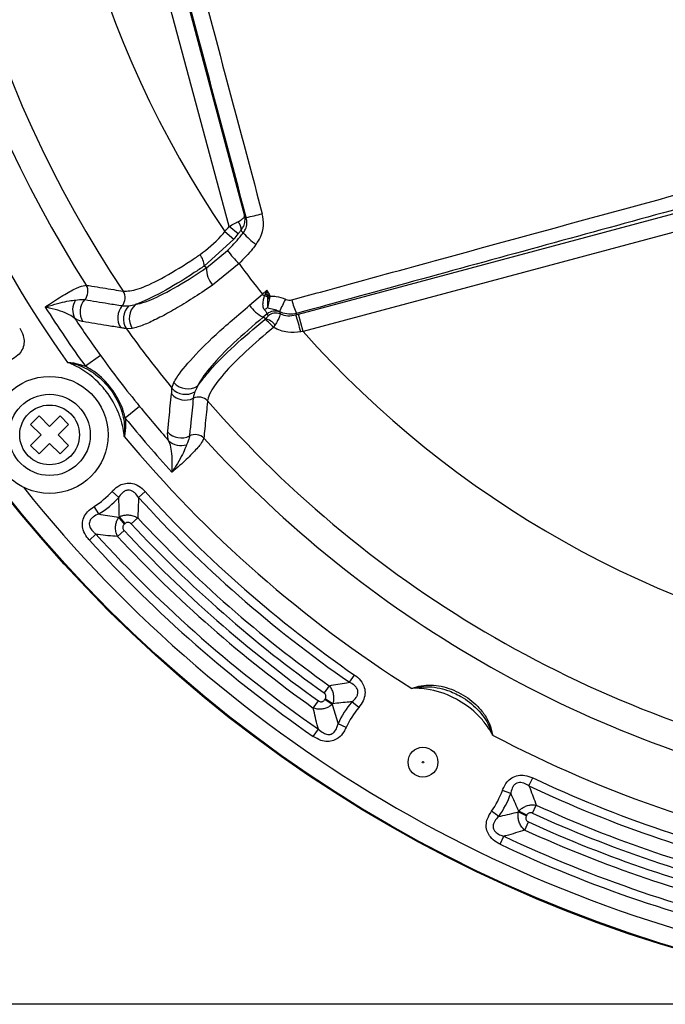
# Model space of a CAD drawing. Units: millimetres. Extents: x 0 to 420, y 0 to 297.
# Drawn here: x 64 to 82, y 74 to 102 of the extents above; entities that cross this region are included whole.
import ezdxf

# ---------------------------------------------------------------- set-up
doc = ezdxf.new("R2010")
doc.units = ezdxf.units.MM
doc.layers.add('FORMAT', color=7, linetype='Continuous')
doc.styles.add('SLDTEXTSTYLE1', font='TXT', dxfattribs={"width": 0.75})
doc.dimstyles.new('SLDDIMSTYLE0', dxfattribs={"dimtxt": 3.5, "dimasz": 3.302, "dimexe": 0, "dimexo": 0.0625, "dimgap": 0.875, "dimtad": 1, "dimdec": 0, "dimlfac": 3, "dimrnd": 1e-09, "dimzin": 12, "dimdsep": 46, "dimtxsty": 'SLDTEXTSTYLE1', "dimsah": 1, "dimcen": 0.09, "dimadec": 0, "dimazin": 3, "dimtfac": 1, "dimtofl": 0, "dimtmove": 0, "dimatfit": 3, "dimfxl": 0, "dimfrac": 2, "dimtolj": 1, "dimtzin": 12, "dimarcsym": 0})

# ---------------------------------------------------------------- blocks, each defined once
blk = doc.blocks.new('_D_2')
at = {"layer": 'FORMAT'}
for p, q in [((92.482, 149.06), (34.128, 149.06)), ((35.128, 149.06), (35.128, 74.06)), ((92.482, 74.06), (34.128, 74.06))]:
    blk.add_line(p, q, dxfattribs=at)
for points in [[(35.128, 149.06), (34.62, 145.758), (35.636, 145.758)], [(35.128, 74.06), (35.636, 77.362), (34.62, 77.362)]]:
    blk.add_solid(points, dxfattribs=at)
at = {"layer": 'FORMAT', "char_height": 3.5, "attachment_point": 1, "rotation": 90, "style": 'SLDTEXTSTYLE1'}
for s, insert in [('225', (30.562, 109.623)), ('%%c', (30.616, 104.344))]:
    blk.add_mtext(s, dxfattribs=dict(at, insert=insert))

msp = doc.modelspace()

# ---------------------------------------------------------------- linework, layer by layer
at = {"color": 7, "linetype": 'Continuous', "lineweight": 25}
for p, q in [((70.32259692, 95.76592002), (65.52848733, 113.65778062)), ((66.05483652, 113.61791906), (70.75849792, 96.06361574)), ((72.25931818, 93.31856232), (86.28146802, 97.07578605)), ((86.4103851, 96.59466095), (72.38823526, 92.83743723)), ((70.20917541, 95.62718317), (70.45918738, 95.41507634)), ((70.58015211, 95.56307553), (70.32259692, 95.76592002)), ((70.45918738, 95.41507634), (69.62885797, 94.6618338)), ((69.69455515, 94.61416163), (70.28420062, 95.09603201)), ((69.69455515, 94.61416163), (69.62885797, 94.6618338)), ((70.60343966, 94.72836105), (69.86589545, 94.12872832)), ((71.25587042, 93.87575729), (71.37753618, 93.99188049)), ((70.89637118, 93.56497361), (71.25587042, 93.87575729)), ((71.31169728, 93.816141), (71.32664341, 93.85751349)), ((71.3964479, 93.80725325), (71.39267312, 93.8478205)), ((71.40111891, 93.76709495), (71.3964479, 93.80725325)), ((71.44001004, 93.87286498), (71.45597541, 93.84568426)), ((71.45597541, 93.84568426), (71.47513449, 93.81965721)), ((67.52615584, 93.55102046), (67.71109362, 93.58666069)), ((71.38651386, 93.33064554), (71.27455581, 93.2368093)), ((71.34094482, 93.18863511), (71.27455581, 93.2368093)), ((71.31882587, 93.17009049), (71.34094482, 93.18863511)), ((71.41188922, 93.27581657), (71.38651386, 93.33064554)), ((71.73206762, 93.38900929), (71.73840408, 93.37233465)), ((71.73840408, 93.37233465), (71.74764239, 93.32328211)), ((72.20887689, 93.33737339), (72.18676082, 93.29906724)), ((72.18676082, 93.29906724), (72.25931818, 93.31856232)), ((72.38823526, 92.83743723), (72.25931818, 93.31856232)), ((67.62551811, 92.91820274), (67.46151055, 92.9082915)), ((71.60429921, 93.01204803), (71.56088789, 92.94551134)), ((72.38823526, 92.83743723), (72.32224292, 92.82375511)), ((66.73803402, 92.16793521), (66.31838689, 91.86365502)), ((68.73162228, 91.25304968), (68.78364407, 91.40890359)), ((69.45147345, 91.31855355), (69.36918221, 91.14914173)), ((67.82924351, 90.74584332), (67.42671875, 90.41924883)), ((65.02349618, 90.47902683), (64.78779392, 90.24332457)), ((65.318124, 90.184399), (65.02349618, 90.47902683)), ((65.61275183, 90.47902683), (65.318124, 90.184399)), ((65.84845409, 90.24332457), (65.61275183, 90.47902683)), ((64.78779392, 90.24332457), (65.08242174, 89.94869674)), ((65.55382626, 89.94869674), (65.84845409, 90.24332457)), ((65.08242174, 89.94869674), (64.78779392, 89.65406892)), ((65.84845409, 89.65406892), (65.55382626, 89.94869674)), ((64.78779392, 89.65406892), (65.02349618, 89.41836666)), ((65.02349618, 89.41836666), (65.318124, 89.71299448)), ((65.318124, 89.71299448), (65.61275183, 89.41836666)), ((65.61275183, 89.41836666), (65.84845409, 89.65406892)), ((67.24559483, 88.20478027), (67.06190602, 88.37097628)), ((67.796052, 88.20545203), (67.97933463, 88.37209587)), ((66.69122395, 87.74166593), (66.56036692, 87.95199694)), ((67.40802602, 87.46148458), (67.24866895, 87.65113694)), ((67.42392626, 87.47493208), (67.26335678, 87.66355906)), ((67.59487418, 87.46500379), (67.77620054, 87.63377418)), ((66.4289016, 87.01000164), (66.61234476, 87.17646875)), ((67.39703893, 87.28227583), (67.21570769, 87.11351069)), ((73.68040206, 83.04501552), (73.82169706, 83.24848153)), ((73.11620613, 82.95071497), (72.97254744, 82.74891092)), ((72.67355257, 82.32710919), (72.81720542, 82.52891739)), ((73.20227704, 82.42996277), (72.99344692, 82.56320192)), ((73.21267574, 82.44614636), (73.00470397, 82.58072139)), ((73.94033551, 82.33875551), (73.75158513, 82.49917991)), ((73.59040458, 81.78681938), (73.36479272, 81.8891032)), ((72.67362785, 81.5335237), (72.81472668, 81.73712579)), ((78.68858541, 80.15353952), (78.79414464, 80.37763758)), ((78.18028637, 79.94226806), (77.94697958, 80.02551848)), ((77.84534065, 79.30225765), (77.64395433, 79.44650134)), ((78.39499661, 79.43194473), (78.61480016, 79.31771211)), ((78.62434394, 79.33622074), (78.40381267, 79.44904206)), ((78.78607862, 79.39246713), (78.8890167, 79.61778123)), ((78.57028504, 78.92262911), (78.67322964, 79.14794024)), ((77.8829822, 78.52590156), (77.98875737, 78.74989778))]:
    msp.add_line(p, q, dxfattribs=at)
for centre, radius in [((93.48216758, 111.55972747), 37.5), ((93.48216758, 111.55972747), 37.47657426), ((65.318124, 89.94869674), 1.63333333), ((65.318124, 89.94869674), 1.13333333), ((65.318124, 89.94869674), 0.83333333), ((75.73216758, 80.81582564), 0.41666667), ((75.73216758, 80.81582564), 0.01941547)]:
    msp.add_circle(centre, radius, dxfattribs=at)
for centre, radius, start, end in [((93.48216758, 111.55972747), 31.4869144, 176.015452603, 213.984547397), ((93.48216758, 111.55972747), 28.20422189, 175.604703418, 214.395296582), ((93.48216758, 111.55972747), 32.25715313, 177.290111377, 212.709888623), ((93.48216758, 111.55972747), 33.89849939, 197.200908691, 215.299091309), ((70.3667199, 95.69009935), 0.29209361, 352.937417337, 45.526185957), ((69.89791584, 100.85232816), 4.92004459, 280.59608068, 285.952523341), ((72.40527022, 97.10923737), 2.27344206, 222.112436527, 234.270185471), ((72.11734133, 96.36527103), 2.2296575, 214.698145556, 227.235703143), ((69.14002722, 94.65305892), 0.4889095, 1.028391541, 41.367146327), ((70.37791252, 94.58240682), 0.68409478, 177.339446699, 221.542910124), ((93.48216758, 111.55972747), 28.40301194, 216.341082738, 218.506907044), ((66.04823705, 93.95371317), 0.34044685, 317.80234861, 30.876747924), ((66.46528766, 93.43581865), 0.50412937, 146.87826663, 208.313876145), ((66.67917219, 93.38231638), 0.51077204, 137.856625952, 212.234922455), ((67.08509206, 93.77854613), 0.34055204, 319.070317759, 32.098848119), ((75.70801471, 97.98895949), 6.06135473, 222.733912444, 223.505958653), ((71.14610448, 91.82858139), 1.99444583, 82.789197286, 85.237422358), ((71.00760605, 91.45444948), 2.42414963, 80.860065573, 82.437480766), ((59.09004231, 117.1584485), 26.35792296, 297.823710655, 297.940123759), ((45.7334562, 133.62312609), 47.36974638, 302.803469638, 302.889172179), ((75.25178353, 91.93533338), 3.8080932, 151.803102776, 157.558912444), ((73.68349147, 94.07025285), 1.6466938, 192.406199067, 206.427252315), ((93.48216758, 111.55972747), 33.5530364, 212.534410575, 215.945335108), ((67.72873725, 93.22109441), 0.51093591, 139.127517221, 213.488806003), ((67.88876979, 93.1899335), 0.51173496, 135.120892682, 213.392189294), ((68.05666395, 93.20271439), 0.51655941, 131.988750343, 213.420681107), ((71.69869627, 94.10759602), 0.96858899, 214.070976923, 244.030336877), ((71.57658317, 93.1020141), 0.42917551, 113.831210301, 128.45501058), ((93.48216758, 111.55972747), 33.03468309, 213.770719258, 215.945335108), ((70.93845483, 92.51736609), 0.75546758, 34.522429805, 59.768775166), ((71.24754247, 92.76466761), 0.43413414, 34.738014028, 77.575888585), ((71.59617699, 93.06688243), 0.33694154, 65.031996776, 128.480900186), ((71.62049655, 93.01143553), 0.33677047, 67.818333787, 128.274867138), ((63.07637465, 90.44529468), 9.54689237, 14.426303354, 17.392844798), ((93.48216758, 111.55972747), 32.01485055, 215.632705414, 219.367294586), ((93.48216758, 111.55972747), 28.20422189, 221.591220635, 259.676276805), ((69.11425038, 91.5928561), 0.51173496, 221.607810706, 299.879107318), ((69.17004998, 91.75172147), 0.51655941, 221.579318893, 303.011249658), ((69.10293005, 91.43021149), 0.51093591, 221.511193997, 295.872482779), ((69.47479942, 90.66421886), 0.34055204, 42.901151881, 115.929682241), ((93.48216758, 111.55972747), 33.03468309, 219.054664892, 221.229280742), ((93.48216758, 111.55972747), 31.4869144, 221.015452603, 258.984547397), ((93.48216758, 111.55972747), 33.5530364, 219.054664892, 222.465589425), ((93.48216758, 111.55972747), 33.89849939, 219.700908691, 237.799091309), ((68.98701108, 90.37468219), 0.51077204, 222.765077545, 297.143374048), ((69.37563997, 89.61735727), 0.34044685, 44.123252076, 117.19765139), ((93.48216758, 111.55972747), 32.25715313, 222.290111377, 257.709888623), ((68.98333292, 90.15423818), 0.50412937, 226.686123855, 288.12173337), ((65.318124, 89.94869674), 2.35159044, 301.887728681, 317.862171662), ((65.318124, 89.94869674), 2.59930538, 301.887728681, 317.862171662), ((93.48216758, 111.55972747), 34.71597205, 222.277671703, 235.222328297), ((93.48216758, 111.55972747), 34.4682571, 222.277671703, 235.222328297), ((65.318124, 89.94869674), 3.00096398, 310.038953455, 310.406225457), ((65.318124, 89.94869674), 3.24867892, 310.038953455, 310.406225457), ((93.48216758, 111.55972747), 35.36534559, 222.946007708, 234.553992292), ((93.48216758, 111.55972747), 35.11763065, 222.946007708, 234.553992292), ((93.48216758, 111.55972747), 36.28402795, 222.22244979, 235.27755021), ((93.48216758, 111.55972747), 35.88236935, 222.944350368, 234.555649632), ((93.48216758, 111.55972747), 35.63465441, 222.944350368, 234.555649632), ((93.48216758, 111.55972747), 36.5317429, 222.22244979, 235.27755021), ((75.73216758, 80.81582564), 3.24867892, 147.093774543, 147.461046545), ((75.73216758, 80.81582564), 3.00096398, 147.093774543, 147.461046545), ((75.73216758, 80.81582564), 2.59930538, 139.637828338, 155.612271319), ((75.73216758, 80.81582564), 2.35159044, 139.637828339, 155.612271319), ((93.48216758, 111.55972747), 33.89849939, 242.200908691, 260.299091309), ((93.48216758, 111.55972747), 34.4682571, 244.777671703, 257.722328297), ((75.73216758, 80.81582564), 2.35159044, 324.387728681, 340.362171662), ((93.48216758, 111.55972747), 34.71597205, 244.777671703, 257.722328297), ((75.73216758, 80.81582564), 2.59930538, 324.387728681, 340.362171662), ((75.73216758, 80.81582564), 3.00096398, 332.538953455, 332.906225457), ((93.48216758, 111.55972747), 35.11763065, 245.446007708, 257.053992292), ((75.73216758, 80.81582564), 3.24867892, 332.538953455, 332.906225457), ((93.48216758, 111.55972747), 35.63465441, 245.444350368, 257.055649632), ((93.48216758, 111.55972747), 35.36534559, 245.446007708, 257.053992292), ((93.48216758, 111.55972747), 35.88236935, 245.444350368, 257.055649632), ((93.48216758, 111.55972747), 36.28402795, 244.72244979, 257.77755021), ((93.48216758, 111.55972747), 36.5317429, 244.72244979, 257.77755021)]:
    msp.add_arc(centre, radius, start, end, dxfattribs=at)
at = {"color": 8, "linetype": 'Continuous', "lineweight": 25}
msp.add_arc((93.48216758, 111.55972747), 36.97665042, 218.603929335, 261.396070665, dxfattribs=at)
at = {"color": 7, "linetype": 'Continuous', "lineweight": 25}
for centre, major_axis, ratio, start_param, end_param in [((82.73999688, 87.47276061), (20.79455444, -20.19797289), 0.0872299361, 4.1853764916, 4.187957192), ((66.32471999, 98.90622088), (-4.11471587, 2.98578162), 0.9835018802, 3.0670066141, 3.1028464279), ((82.25887179, 87.34384353), (-20.30678358, 20.43103527), 0.0943202165, 1.0603711567, 1.0640717968), ((66.32471999, 98.90622088), (4.38005358, -3.17831994), 0.9855175131, 6.2085992677, 6.2444390815)]:
    msp.add_ellipse(centre, major_axis=major_axis, ratio=ratio, start_param=start_param, end_param=end_param, dxfattribs=at)
for points in [[(66.50968492, 113.81339174), (67.30416684, 110.86596612), (68.89313068, 104.97111489), (70.46447324, 99.07154206), (71.25014453, 96.12175564)], [(70.80263388, 96.01618051), (70.01932288, 98.96182104), (68.45270088, 104.85310208), (66.86379481, 110.73841213), (66.06934177, 113.68106715)]]:
    msp.add_open_spline(points, degree=3, dxfattribs=at)
for points, knots in [([(72.07524955, 93.71647552), (72.34238021, 93.7897896), (73.67803404, 94.15636014), (78.32156224, 95.43031454), (82.70288462, 96.62588877), (86.01440007, 97.52953433)], [0, 0, 0, 0, 0.0575316407, 0.2876583215, 1, 1, 1, 1]), ([(86.13785455, 97.15870132), (83.81510213, 96.5228765), (79.16936281, 95.25116267), (74.52911693, 93.97532461), (72.20887689, 93.33737339)], [0, 0, 0, 0, 0.4999747628, 1, 1, 1, 1]), ([(70.32259692, 95.76592002), (70.37407482, 95.79412327), (70.43838904, 95.82935917), (70.52009374, 95.8723183), (70.55133349, 95.88829131), (70.57135578, 95.8985288)], [0, 0, 0, 0, 0.5901664611, 0.7373280501, 1, 1, 1, 1]), ([(70.57135578, 95.8985288), (70.61198929, 95.92125873), (70.68925499, 95.9644803), (70.73655639, 96.01213348), (70.75477154, 96.04325027), (70.75818637, 96.05626375), (70.75848727, 96.06336443), (70.75849792, 96.06361574)], [0, 0, 0, 0, 0.380022393, 0.7226226406, 0.8387143649, 0.9942918416, 1, 1, 1, 1]), ([(70.65659723, 95.65418545), (70.68844848, 95.70208974), (70.74901682, 95.79318457), (70.77037619, 95.91519593), (70.76913351, 96.00208454), (70.76357669, 96.04081263), (70.75867152, 96.06283628), (70.75849792, 96.06361574)], [0, 0, 0, 0, 0.38002277183, 0.7226514998, 0.83871460731, 0.9942918537, 1, 1, 1, 1]), ([(70.71876201, 95.58469519), (70.74099469, 95.61755199), (70.79429385, 95.69632074), (70.8319621, 95.8496328), (70.81245432, 95.96041265), (70.80263388, 96.01618051)], [0, 0, 0, 0, 0.2622009042, 0.6285833724, 1, 1, 1, 1]), ([(71.07766256, 95.26370311), (71.12175365, 95.32984904), (71.22739612, 95.48833503), (71.30407719, 95.79083961), (71.2681223, 96.01144894), (71.25014453, 96.12175564)], [0, 0, 0, 0, 0.2637087818, 0.6318476068, 1, 1, 1, 1]), ([(69.50694898, 94.97617024), (69.71572538, 95.13877343), (69.96747205, 95.33484355), (70.17393462, 95.58455953), (70.20917541, 95.62718317)], [0, 0, 0, 0, 0.8293114923, 1, 1, 1, 1]), ([(70.65659723, 95.65418545), (70.65032412, 95.64720893), (70.62546713, 95.61956474), (70.59953774, 95.58724145), (70.58015211, 95.56307553)], [0, 0, 0, 0, 0.2523684365, 1, 1, 1, 1]), ([(70.28420062, 95.09603201), (70.40269879, 95.2194881), (70.55383602, 95.37694885), (70.68947081, 95.547799), (70.71876201, 95.58469519)], [0, 0, 0, 0, 0.7840435677, 1, 1, 1, 1]), ([(71.07766256, 95.26370311), (71.04569878, 95.22328863), (70.89771964, 95.03618628), (70.73276431, 94.86363831), (70.60343966, 94.72836105)], [0, 0, 0, 0, 0.2160019909, 1, 1, 1, 1]), ([(67.37358479, 93.9595092), (67.49238911, 93.96378878), (67.72993492, 93.97234569), (68.41105164, 94.28569193), (69.04567419, 94.66354896), (69.42296446, 94.91925113), (69.50694898, 94.97617024)], [0, 0, 0, 0, 0.30572840236, 0.6112951245, 0.91347459157, 1, 1, 1, 1]), ([(69.62885797, 94.6618338), (69.53656252, 94.59917515), (69.12200978, 94.31773857), (68.42352572, 93.89551465), (67.92500305, 93.66139213), (67.72211054, 93.59050956), (67.71109362, 93.58666069)], [0, 0, 0, 0, 0.1216223498, 0.5462769588, 0.9753631716, 1, 1, 1, 1]), ([(67.71109362, 93.58666069), (67.79943349, 93.60727182), (68.04038432, 93.66348957), (68.65175531, 93.95526038), (69.28624211, 94.33976287), (69.64442352, 94.58047166), (69.69455515, 94.61416163)], [0, 0, 0, 0, 0.2119742296, 0.5781689484, 0.9409598692, 1, 1, 1, 1]), ([(65.19465605, 93.51470205), (65.27401942, 93.56890799), (65.50144506, 93.72424188), (65.84794689, 93.93502775), (66.17778959, 94.10241475), (66.28626924, 94.11976504), (66.34043348, 94.1284281)], [0, 0, 0, 0, 0.1506664389, 0.431753466, 0.7162726509, 1, 1, 1, 1]), ([(66.34043348, 94.1284281), (66.39128377, 94.11984969), (66.64553536, 94.07695764), (66.98964337, 94.02041648), (67.28432991, 93.97366832), (67.37358479, 93.9595092)], [0, 0, 0, 0, 0.1484141462, 0.7420710233, 1, 1, 1, 1]), ([(69.86589545, 94.12872832), (69.80881069, 94.08992009), (69.57578206, 93.93149901), (69.18039168, 93.67633567), (68.70642978, 93.39306657), (68.28716886, 93.16969271), (67.90627596, 92.99502412), (67.72342647, 92.94499257), (67.62551811, 92.91820274)], [0, 0, 0, 0, 0.058950497, 0.2406448559, 0.4223463651, 0.6055673462, 0.7887975665, 1, 1, 1, 1]), ([(71.32664341, 93.85751349), (71.34326571, 93.90121815), (71.36027206, 93.94593259), (71.37715491, 93.99086576), (71.37753618, 93.99188049)], [0, 0, 0, 0, 0.9774169352, 1, 1, 1, 1]), ([(71.37753618, 93.99188049), (71.3782221, 93.99056032), (71.38098804, 93.9852368), (71.39208323, 93.96390852), (71.41212258, 93.92550457), (71.43028955, 93.89121311), (71.44001004, 93.87286498)], [0, 0, 0, 0, 0.03320420818, 0.13389452868, 0.53657823407, 1, 1, 1, 1]), ([(71.39267312, 93.8478205), (71.38781461, 93.89411897), (71.38277902, 93.94210484), (71.37771428, 93.99018961), (71.37753618, 93.99188049)], [0, 0, 0, 0, 0.964835447, 1, 1, 1, 1]), ([(65.19465605, 93.51470205), (65.19591911, 93.51509902), (65.23356077, 93.52692922), (65.37875872, 93.57157145), (65.61369763, 93.63687121), (65.86886932, 93.69410819), (65.98595162, 93.7056526), (66.04307352, 93.71128486)], [0, 0, 0, 0, 0.003612679, 0.107664182, 0.4185754673, 0.7163357046, 1, 1, 1, 1]), ([(66.04307352, 93.71128486), (66.12010231, 93.72036254), (66.22467473, 93.73268617), (66.28465314, 93.72663277), (66.30045102, 93.72503835)], [0, 0, 0, 0, 0.7366072476, 1, 1, 1, 1]), ([(66.30045102, 93.72503835), (66.51803959, 93.6887444), (66.8639549, 93.63104544), (67.21292424, 93.57589796), (67.34238395, 93.55543949)], [0, 0, 0, 0, 0.6290226767, 1, 1, 1, 1]), ([(71.30967895, 93.43810003), (71.30325229, 93.44697127), (71.28081196, 93.47794751), (71.26480659, 93.56806548), (71.27637687, 93.69119422), (71.30089956, 93.77794381), (71.31169728, 93.816141)], [0, 0, 0, 0, 0.1062844243, 0.371119569, 0.7230942566, 1, 1, 1, 1]), ([(71.40111891, 93.76709495), (71.413258, 93.77570763), (71.4375362, 93.792933), (71.46260172, 93.81074914), (71.47513449, 93.81965721)], [0, 0, 0, 0, 0.4999999884, 1, 1, 1, 1]), ([(71.40317753, 93.49459798), (71.40408312, 93.51225025), (71.40589414, 93.54755195), (71.40621462, 93.63726501), (71.40315632, 93.71518512), (71.40111891, 93.76709495)], [0, 0, 0, 0, 0.2502965877, 0.5005528548, 1, 1, 1, 1]), ([(71.40111891, 93.76709495), (71.41014927, 93.76236938), (71.42820263, 93.75292211), (71.44666198, 93.74392376), (71.45588789, 93.73942642)], [0, 0, 0, 0, 0.5002036176, 1, 1, 1, 1]), ([(71.40317753, 93.49459798), (71.40997712, 93.52947075), (71.4235575, 93.59911995), (71.44512104, 93.69270074), (71.45588789, 93.73942642)], [0, 0, 0, 0, 0.50069162915, 1, 1, 1, 1]), ([(71.45588789, 93.73942642), (71.45900445, 93.75261976), (71.46526024, 93.77910242), (71.47183513, 93.80610633), (71.47513449, 93.81965721)], [0, 0, 0, 0, 0.4981879858, 1, 1, 1, 1]), ([(71.47513449, 93.81965721), (71.53044308, 93.82069447), (71.67572456, 93.82341907), (71.81150902, 93.7686114), (71.89560041, 93.73466898)], [0, 0, 0, 0, 0.3806995025, 1, 1, 1, 1]), ([(71.89560041, 93.73466898), (71.9002796, 93.73239477), (71.93021417, 93.7178458), (71.99170333, 93.70203862), (72.0474099, 93.71166479), (72.07524955, 93.71647552)], [0, 0, 0, 0, 0.0848215341, 0.5426348135, 1, 1, 1, 1]), ([(66.02147107, 93.19670937), (65.97245006, 93.23344881), (65.86823271, 93.31155588), (65.62047138, 93.40872972), (65.3877428, 93.47263462), (65.23851297, 93.50554265), (65.19935275, 93.51372116), (65.19465605, 93.51470205)], [0, 0, 0, 0, 0.26421863228, 0.56172173574, 0.88611281284, 0.98634087364, 1, 1, 1, 1]), ([(67.34238395, 93.55543949), (67.36171773, 93.55291728), (67.4150927, 93.54595419), (67.48290615, 93.54904758), (67.52615584, 93.55102046)], [0, 0, 0, 0, 0.3622256267, 1, 1, 1, 1]), ([(68.78364407, 91.40890359), (68.7951073, 91.43069608), (68.87973951, 91.5915885), (69.19490564, 91.99873586), (69.91865035, 92.73390062), (70.57034889, 93.28785123), (70.89637118, 93.56497361)], [0, 0, 0, 0, 0.0498151752, 0.367782003, 0.6837231534, 1, 1, 1, 1]), ([(71.38651386, 93.33064554), (71.3838936, 93.34184933), (71.37796201, 93.3672118), (71.33414175, 93.41270391), (71.30967895, 93.43810003)], [0, 0, 0, 0, 0.4417467618, 1, 1, 1, 1]), ([(71.73206762, 93.38900929), (71.6904168, 93.40694379), (71.59119599, 93.44966745), (71.47633622, 93.45949868), (71.41678995, 93.48806716), (71.40317753, 93.49459798)], [0, 0, 0, 0, 0.3581892372, 0.8532805346, 1, 1, 1, 1]), ([(66.24712636, 93.10987469), (66.2312927, 93.11253962), (66.16713297, 93.1233382), (66.08405023, 93.1651877), (66.02147107, 93.19670937)], [0, 0, 0, 0, 0.24678506808, 1, 1, 1, 1]), ([(71.27455581, 93.2368093), (70.99026381, 92.99302109), (70.42175815, 92.50551183), (69.79720461, 91.85145697), (69.52989418, 91.48523576), (69.46083196, 91.33844494), (69.45147345, 91.31855355)], [0, 0, 0, 0, 0.3159844503, 0.6318818304, 0.9501169004, 1, 1, 1, 1]), ([(69.45147345, 91.31855355), (69.55498462, 91.45647172), (69.79190281, 91.77214124), (70.43278573, 92.4206727), (71.02585227, 92.92229175), (71.31882587, 93.17009049)], [0, 0, 0, 0, 0.2819236691, 0.6452718276, 1, 1, 1, 1]), ([(71.34094482, 93.18863511), (71.35404698, 93.20051489), (71.38053424, 93.224531), (71.40542182, 93.25416503), (71.4133816, 93.26998963), (71.41220557, 93.27458138), (71.41188922, 93.27581657)], [0, 0, 0, 0, 0.3017517844, 0.6100202294, 0.8950950341, 1, 1, 1, 1]), ([(71.74764239, 93.32328211), (71.74790548, 93.3197234), (71.74888576, 93.30646359), (71.73283796, 93.25328976), (71.6853086, 93.14757944), (71.63094568, 93.05662847), (71.60429921, 93.01204803)], [0, 0, 0, 0, 0.1058000837, 0.3942138289, 0.7030684166, 1, 1, 1, 1]), ([(72.20887689, 93.33737339), (72.1350098, 93.32527759), (71.98683317, 93.30101353), (71.82399658, 93.34401387), (71.74451216, 93.3829182), (71.73206762, 93.38900929)], [0, 0, 0, 0, 0.4560523012, 0.9148363941, 1, 1, 1, 1]), ([(71.74764239, 93.32328211), (71.81810488, 93.30136381), (71.96194343, 93.2566209), (72.11081651, 93.28472868), (72.18676082, 93.29906724)], [0, 0, 0, 0, 0.48987208446, 1, 1, 1, 1]), ([(64.4840165, 92.92728315), (64.49197953, 92.91447345), (64.54189018, 92.83418492), (64.59965838, 92.69217694), (64.61271675, 92.49143122), (64.55784716, 92.3136313), (64.43039385, 92.15152311), (64.31076715, 92.08028141), (64.24548705, 92.04140493)], [0, 0, 0, 0, 0.0429281658, 0.269064752, 0.4269639583, 0.6067137657, 0.7853843348, 1, 1, 1, 1]), ([(67.30261995, 92.93917324), (67.17145149, 92.95975512), (66.81787783, 93.015235), (66.46751308, 93.07333106), (66.24712636, 93.10987469)], [0, 0, 0, 0, 0.3709791629, 1, 1, 1, 1]), ([(67.46151055, 92.9082915), (67.4269849, 92.91575445), (67.37305568, 92.9274116), (67.32125697, 92.93606115), (67.30261995, 92.93917324)], [0, 0, 0, 0, 0.6402030986, 1, 1, 1, 1]), ([(71.56088789, 92.94551134), (71.29363171, 92.71971247), (70.75250812, 92.26252903), (70.13952076, 91.62692948), (69.81504321, 91.18515057), (69.73205404, 90.9760308), (69.72539386, 90.90764813), (69.72426374, 90.89604475)], [0, 0, 0, 0, 0.2623247422, 0.5311387336, 0.8013917807, 0.9662995623, 1, 1, 1, 1]), ([(72.32224292, 92.82375511), (72.19993462, 92.81048856), (71.93573021, 92.78183081), (71.69186203, 92.88831951), (71.56088789, 92.94551134)], [0, 0, 0, 0, 0.4629305841, 1, 1, 1, 1]), ([(66.73803402, 92.16793521), (66.91281631, 91.92568259), (67.26256615, 91.44092056), (67.64028436, 90.97761754), (67.82924351, 90.74584332)], [0, 0, 0, 0, 0.4997351511, 1, 1, 1, 1]), ([(65.81601732, 91.97165992), (65.81848846, 91.9715662), (65.82770569, 91.97121665), (65.85646611, 91.96984527), (65.92256818, 91.96495742), (66.08486245, 91.9445794), (66.2204948, 91.89757805), (66.31838689, 91.86365502)], [0, 0, 0, 0, 0.01433642632, 0.05347436673, 0.16691248226, 0.39872250738, 1, 1, 1, 1]), ([(65.81601732, 91.97165992), (65.81795754, 91.97133623), (65.82029805, 91.97094575), (65.82423885, 91.970283), (65.83263924, 91.96884621), (65.86621415, 91.96290768), (66.00027878, 91.93563959), (66.31228202, 91.83655533), (66.68536588, 91.59307032), (66.97875202, 91.27452971), (67.21926803, 90.91593077), (67.36458757, 90.55566422), (67.41074278, 90.21061932), (67.41089235, 90.0334964), (67.4044514, 89.9427265), (67.40167412, 89.9127796), (67.40121058, 89.90800121), (67.40102066, 89.90604336)], [0, 0, 0, 0, 0.0020726017, 0.0025002056, 0.0042106213, 0.0110523824, 0.0384255906, 0.148349769, 0.3543717838, 0.4998783522, 0.6021617514, 0.8086133241, 0.9020627167, 0.9683105117, 0.9949415236, 0.9979273984, 1, 1, 1, 1]), ([(67.40102066, 89.90604336), (67.40085468, 89.90793351), (67.40047798, 89.91222358), (67.3973354, 89.94644603), (67.38477937, 90.0573715), (67.343393, 90.27639331), (67.212027, 90.6782016), (67.01200821, 91.01920359), (66.66852258, 91.44376288), (66.3532899, 91.71724805), (66.02111022, 91.8875845), (65.90371382, 91.93792832), (65.86279191, 91.95425338), (65.83145742, 91.96599451), (65.82360738, 91.96888292), (65.8199578, 91.97022631), (65.81780041, 91.97101121), (65.81601732, 91.97165992)], [0, 0, 0, 0, 0.0020822916, 0.0047261704, 0.0377147275, 0.1245681495, 0.2488105874, 0.5002580562, 0.5518153189, 0.848562095, 0.9473931645, 0.9607585161, 0.9887381676, 0.9957321184, 0.9974805903, 0.9979177083, 1, 1, 1, 1]), ([(67.42671875, 90.41924883), (67.41325857, 90.47516356), (67.3483967, 90.74460543), (67.11070191, 91.19120867), (66.72643656, 91.62305341), (66.42784036, 91.79911709), (66.31838689, 91.86365502)], [0, 0, 0, 0, 0.0923381019, 0.4449587127, 0.7965439697, 1, 1, 1, 1]), ([(68.72032783, 91.09158036), (68.7221454, 91.1103878), (68.72719707, 91.16266019), (68.72989503, 91.21776891), (68.73162228, 91.25304968)], [0, 0, 0, 0, 0.3597969014, 1, 1, 1, 1]), ([(68.61203093, 90.02787106), (68.62475019, 90.15892136), (68.65903645, 90.51218266), (68.69666097, 90.86785362), (68.72032783, 91.09158036)], [0, 0, 0, 0, 0.3709727031, 1, 1, 1, 1]), ([(69.325887, 90.97048799), (69.30276201, 90.74960619), (69.26599881, 90.39845699), (69.23247231, 90.0495852), (69.22003483, 89.92016265)], [0, 0, 0, 0, 0.62902547295, 1, 1, 1, 1]), ([(69.36918221, 91.14914173), (69.35608271, 91.10787637), (69.33554331, 91.04317423), (69.32845468, 90.98981578), (69.325887, 90.97048799)], [0, 0, 0, 0, 0.6377743733, 1, 1, 1, 1]), ([(69.72426374, 90.89604475), (69.7188203, 90.84431389), (69.69160312, 90.58565949), (69.65661651, 90.23826984), (69.62853345, 89.94362119), (69.62002763, 89.85437779)], [0, 0, 0, 0, 0.1484141469, 0.7420710371, 1, 1, 1, 1]), ([(67.42671875, 90.41924883), (67.4325474, 90.35593816), (67.44805403, 90.18750561), (67.42565311, 90.01428749), (67.40156934, 89.90845448), (67.40102066, 89.90604336)], [0, 0, 0, 0, 0.3704906367, 0.985658357, 1, 1, 1, 1]), ([(68.6375029, 89.78743031), (68.62325198, 89.85603555), (68.60433186, 89.94711876), (68.610507, 90.01188718), (68.61203093, 90.02787106)], [0, 0, 0, 0, 0.7532149319, 1, 1, 1, 1]), ([(69.62002763, 89.85437779), (69.59764102, 89.80430131), (69.55280533, 89.70400861), (69.30575233, 89.42872797), (69.01246754, 89.1485883), (68.80356444, 88.96911537), (68.73066477, 88.90648577)], [0, 0, 0, 0, 0.2837273491, 0.568246534, 0.8493335611, 1, 1, 1, 1]), ([(69.22003483, 89.92016265), (69.21748613, 89.9044904), (69.20780971, 89.84498897), (69.16884066, 89.74716937), (69.14013578, 89.67511474)], [0, 0, 0, 0, 0.2633927524, 1, 1, 1, 1]), ([(68.73066477, 88.90648577), (68.73093285, 88.91127607), (68.7365699, 89.01200327), (68.74236178, 89.21925449), (68.72571478, 89.49110804), (68.68605406, 89.68199263), (68.6488284, 89.76283492), (68.6375029, 89.78743031)], [0, 0, 0, 0, 0.0136552419, 0.2871329645, 0.599254411, 0.8780775175, 1, 1, 1, 1]), ([(69.14013578, 89.67511474), (69.13170516, 89.65110034), (69.10508449, 89.57527211), (69.02554058, 89.40652906), (68.91388621, 89.20552812), (68.8148734, 89.04078895), (68.76349268, 88.95826396), (68.73622102, 88.91522502), (68.73137513, 88.90760307), (68.73066477, 88.90648577)], [0, 0, 0, 0, 0.13371258343, 0.42221288493, 0.72707573547, 0.86071933209, 0.97537307532, 0.9963899399, 1, 1, 1, 1]), ([(67.06190602, 88.37097628), (67.07003706, 88.37975815), (67.13250877, 88.44723029), (67.2508115, 88.54067501), (67.44209029, 88.60875164), (67.63039478, 88.60314411), (67.82292239, 88.52257904), (67.92428196, 88.42506167), (67.97933463, 88.37209587)], [0, 0, 0, 0, 0.0340659466, 0.2617325264, 0.4200387034, 0.6027070331, 0.7842134037, 1, 1, 1, 1]), ([(67.796052, 88.20545203), (67.76413162, 88.25038065), (67.7156484, 88.3186218), (67.63567078, 88.37554755), (67.5744576, 88.4017948), (67.52176513, 88.41017216), (67.45335358, 88.40059648), (67.40769549, 88.37857529), (67.33262957, 88.32478593), (67.28560946, 88.26799138), (67.25045395, 88.21245621), (67.24559483, 88.20478027)], [0, 0, 0, 0, 0.2326569039, 0.3533778362, 0.4081296686, 0.5120422024, 0.5711331347, 0.6954617155, 0.71926287, 0.9611971836, 1, 1, 1, 1]), ([(67.26335678, 87.66355906), (67.26138, 87.81859195), (67.25909306, 87.99794942), (67.24720685, 88.18007966), (67.24559483, 88.20478027)], [0, 0, 0, 0, 0.8643793847, 1, 1, 1, 1]), ([(67.796052, 88.20545203), (67.79588003, 88.17911786), (67.79461844, 87.98593083), (67.78473593, 87.79697372), (67.77620054, 87.63377418)], [0, 0, 0, 0, 0.1363143812, 1, 1, 1, 1]), ([(66.4289016, 87.01000164), (66.40436991, 87.03893226), (66.33097006, 87.12549393), (66.25280303, 87.27760565), (66.22265491, 87.47079909), (66.26326756, 87.65081029), (66.37998371, 87.82399449), (66.49588963, 87.90624295), (66.56036692, 87.95199694)], [0, 0, 0, 0, 0.10205175994, 0.30534326904, 0.45045806711, 0.6202158513, 0.78872990646, 1, 1, 1, 1]), ([(66.69122395, 87.74166593), (66.63736688, 87.717852), (66.55844227, 87.68295399), (66.48316666, 87.61467754), (66.4455972, 87.5619038), (66.42637324, 87.51190442), (66.4222677, 87.44538094), (66.43488076, 87.39651904), (66.47102967, 87.31711407), (66.5278101, 87.24658822), (66.59037997, 87.19468802), (66.61234476, 87.17646875)], [0, 0, 0, 0, 0.2320202435, 0.340013039, 0.3946876224, 0.4849424512, 0.5440530898, 0.6522756185, 0.6773840644, 0.8867475487, 1, 1, 1, 1]), ([(66.69122395, 87.74166593), (66.70945404, 87.73792277), (66.8958675, 87.69964675), (67.08133712, 87.67414488), (67.24866895, 87.65113694)], [0, 0, 0, 0, 0.0977938782, 1, 1, 1, 1]), ([(67.21570769, 87.11351069), (67.20013222, 87.14828783), (67.16731633, 87.22155961), (67.15201172, 87.3431978), (67.16338093, 87.4579078), (67.19472716, 87.56204958), (67.22996265, 87.62024263), (67.24866895, 87.65113694)], [0, 0, 0, 0, 0.2051835642, 0.432300293, 0.6331207631, 0.8052262075, 1, 1, 1, 1]), ([(67.26335678, 87.66355906), (67.28782161, 87.67420147), (67.34242674, 87.69795518), (67.44007631, 87.71743353), (67.55521809, 87.7174745), (67.67363679, 87.69113056), (67.74303505, 87.65232121), (67.77620054, 87.63377418)], [0, 0, 0, 0, 0.1518363861, 0.3388966696, 0.5498114686, 0.7848544532, 1, 1, 1, 1]), ([(67.40802602, 87.46148458), (67.39778808, 87.45169568), (67.37922296, 87.43394481), (67.36175961, 87.39900861), (67.35670623, 87.35935802), (67.3688225, 87.31704226), (67.38766166, 87.29382989), (67.39703893, 87.28227583)], [0, 0, 0, 0, 0.2069178223, 0.3752175977, 0.5632957567, 0.7826285598, 1, 1, 1, 1]), ([(67.59487418, 87.46500379), (67.58429551, 87.47487788), (67.56305422, 87.4947044), (67.52256898, 87.50927687), (67.48280741, 87.50754617), (67.44971178, 87.49470265), (67.43211078, 87.48120741), (67.42392626, 87.47493208)], [0, 0, 0, 0, 0.2255475623, 0.4528846006, 0.6528787126, 0.8385875831, 1, 1, 1, 1]), ([(67.21570769, 87.11351069), (67.03522986, 87.12832183), (66.83505481, 87.14474944), (66.63229619, 87.17362718), (66.61234476, 87.17646875)], [0, 0, 0, 0, 0.9016000639, 1, 1, 1, 1]), ([(73.11620613, 82.95071497), (73.27689538, 82.98047914), (73.46294601, 83.01494096), (73.65431563, 83.04140772), (73.68040206, 83.04501552)], [0, 0, 0, 0, 0.8636856188, 1, 1, 1, 1]), ([(73.75158513, 82.49917991), (73.79269747, 82.53610238), (73.85415257, 82.59129444), (73.90100949, 82.67680657), (73.91895665, 82.7395076), (73.92002801, 82.79253359), (73.9002223, 82.8639584), (73.83793078, 82.95314847), (73.7510336, 83.01097011), (73.69055602, 83.04012117), (73.68040206, 83.04501552)], [0, 0, 0, 0, 0.2336207445, 0.3492184899, 0.4055233955, 0.5068613349, 0.5657737506, 0.7138448048, 0.9519556472, 1, 1, 1, 1]), ([(73.82169706, 83.24848153), (73.83395601, 83.23969423), (73.91079252, 83.18461728), (74.01850749, 83.07552595), (74.10739391, 82.89505831), (74.12474209, 82.70979492), (74.06902671, 82.51125221), (73.98576907, 82.39965431), (73.94033551, 82.33875551)], [0, 0, 0, 0, 0.04292816578, 0.26906475197, 0.42696395831, 0.60671376572, 0.78538433478, 1, 1, 1, 1]), ([(75.41800654, 82.87533544), (75.42032543, 82.87619455), (75.42897483, 82.87939903), (75.45607047, 82.8891338), (75.51901689, 82.90999037), (75.75471399, 82.97313068), (76.18538913, 82.97991248), (76.73631606, 82.78414912), (77.15685065, 82.49465455), (77.43377965, 82.1830171), (77.59394904, 81.89633422), (77.65417832, 81.68294579), (77.67242032, 81.57594677), (77.67283591, 81.57350909)], [0, 0, 0, 0, 0.00253308186, 0.00944830638, 0.02949151842, 0.07044968725, 0.25946369639, 0.46201549718, 0.66174909582, 0.7749113604, 0.88881338399, 0.99746691814, 1, 1, 1, 1]), ([(73.00470397, 82.58072139), (73.00985732, 82.58965498), (73.02093972, 82.60886688), (73.02935351, 82.64335579), (73.02587948, 82.68300309), (73.00614729, 82.72123989), (72.98371785, 82.73971158), (72.97254744, 82.74891092)], [0, 0, 0, 0, 0.16141241696, 0.34712128746, 0.54711539946, 0.77445243774, 1, 1, 1, 1]), ([(73.11620613, 82.95071497), (73.13892345, 82.92025408), (73.18645907, 82.85651517), (73.22803438, 82.74254813), (73.24302278, 82.62838606), (73.2364569, 82.52902946), (73.2200338, 82.471791), (73.21267574, 82.44614636)], [0, 0, 0, 0, 0.2151455468, 0.4501885313, 0.6611033304, 0.8481636139, 1, 1, 1, 1]), ([(75.41800654, 82.87533544), (75.41992294, 82.87577887), (75.42223471, 82.87631379), (75.42612917, 82.87720957), (75.43443995, 82.87909684), (75.4677317, 82.88645892), (75.60202631, 82.9125708), (75.92819762, 82.94042735), (76.36605984, 82.85824954), (76.75901351, 82.67623041), (77.1184512, 82.43696968), (77.39057699, 82.15973817), (77.56526181, 81.85862108), (77.633182, 81.69503808), (77.66196747, 81.60871278), (77.67086179, 81.57998263), (77.67226215, 81.57539059), (77.67283591, 81.57350909)], [0, 0, 0, 0, 0.0020726017, 0.0025002056, 0.0042106213, 0.0110523824, 0.0384255906, 0.148349769, 0.3543717838, 0.4998783522, 0.6021617514, 0.8086133241, 0.9020627167, 0.9683105117, 0.9949415236, 0.9979273984, 1, 1, 1, 1]), ([(77.67283591, 81.57350909), (77.67195924, 81.57519185), (77.66996948, 81.5790112), (77.65396975, 81.60942601), (77.59992015, 81.70710279), (77.47786811, 81.89361468), (77.20273637, 82.21456555), (76.8874473, 82.45306643), (76.40763615, 82.71386181), (76.01174089, 82.84589483), (75.63966194, 82.87614553), (75.51193606, 82.8777315), (75.46788182, 82.87715375), (75.43443939, 82.87600995), (75.42608155, 82.87567442), (75.42219569, 82.87551891), (75.41990215, 82.87541846), (75.41800654, 82.87533544)], [0, 0, 0, 0, 0.0020822916, 0.0047261704, 0.0377147275, 0.1245681495, 0.2488105874, 0.5002580562, 0.5518153189, 0.848562095, 0.9473931645, 0.9607585161, 0.9887381676, 0.9957321184, 0.9974805903, 0.9979177083, 1, 1, 1, 1]), ([(73.20227704, 82.42996277), (73.1740887, 82.40738399), (73.12099265, 82.36485422), (73.02183332, 82.32018294), (72.90958866, 82.29393833), (72.78699345, 82.29323504), (72.71006519, 82.3162063), (72.67355257, 82.32710919)], [0, 0, 0, 0, 0.19477379252, 0.3668792369, 0.56769970703, 0.79481643576, 1, 1, 1, 1]), ([(72.81720542, 82.52891739), (72.82988461, 82.52112845), (72.8553574, 82.50548029), (72.89889264, 82.49899099), (72.93754441, 82.50917658), (72.9699023, 82.53105062), (72.98507807, 82.55177386), (72.99344692, 82.56320192)], [0, 0, 0, 0, 0.2173714402, 0.4367042433, 0.6247824023, 0.7930821777, 1, 1, 1, 1]), ([(73.20227704, 82.42996277), (73.24692934, 82.26706563), (73.29642168, 82.08651139), (73.35870208, 81.90668875), (73.36479272, 81.8891032)], [0, 0, 0, 0, 0.9022061218, 1, 1, 1, 1]), ([(73.75158513, 82.49917991), (73.72688542, 82.49755406), (73.54476187, 82.48556582), (73.36664033, 82.46442235), (73.21267574, 82.44614636)], [0, 0, 0, 0, 0.1356206153, 1, 1, 1, 1]), ([(72.81472668, 81.73712579), (72.80930524, 81.75653564), (72.75420923, 81.95379033), (72.71179408, 82.15010862), (72.67355257, 82.32710919)], [0, 0, 0, 0, 0.0983999361, 1, 1, 1, 1]), ([(72.81472668, 81.73712579), (72.85845509, 81.69833872), (72.93389383, 81.63142462), (73.05373617, 81.58499844), (73.13120176, 81.58705817), (73.18571015, 81.60319025), (73.22340554, 81.62614688), (73.28334906, 81.68379731), (73.33149753, 81.77091902), (73.35475907, 81.85348789), (73.36479272, 81.8891032)], [0, 0, 0, 0, 0.2306047973, 0.3978313691, 0.4903292133, 0.5270405689, 0.6188380758, 0.658552984, 0.852720046, 1, 1, 1, 1]), ([(73.59040458, 81.78681938), (73.56854626, 81.74326171), (73.51475251, 81.63606545), (73.39754032, 81.50221624), (73.23848183, 81.41160262), (73.06470034, 81.38325457), (72.86555515, 81.41828129), (72.74188356, 81.49253968), (72.67362785, 81.5335237)], [0, 0, 0, 0, 0.1309749913, 0.3223320155, 0.4685296758, 0.6146941219, 0.7873454468, 1, 1, 1, 1]), ([(77.94697958, 80.02551848), (77.951131, 80.03674349), (77.98302687, 80.1229865), (78.05656459, 80.25459066), (78.20723136, 80.39068449), (78.38334793, 80.45756481), (78.59205117, 80.45680952), (78.72301348, 80.40550386), (78.79414464, 80.37763758)], [0, 0, 0, 0, 0.0340659466, 0.2617325264, 0.4200387034, 0.6027070331, 0.7842134037, 1, 1, 1, 1]), ([(78.68858541, 80.15353952), (78.64190139, 80.18283275), (78.57099398, 80.22732563), (78.47531975, 80.24931205), (78.40872176, 80.25013608), (78.35683439, 80.23771122), (78.29729481, 80.20268448), (78.26353938, 80.16486696), (78.21477181, 80.08644558), (78.19306523, 80.01598044), (78.18183815, 79.9512192), (78.18028637, 79.94226806)], [0, 0, 0, 0, 0.2326569039, 0.3533778362, 0.4081296686, 0.5120422024, 0.5711331347, 0.6954617155, 0.71926287, 0.9611971836, 1, 1, 1, 1]), ([(78.68858541, 80.15353952), (78.69850418, 80.12914411), (78.77126811, 79.95017978), (78.83444861, 79.77182429), (78.8890167, 79.61778123)], [0, 0, 0, 0, 0.1363143812, 1, 1, 1, 1]), ([(78.40381267, 79.44904206), (78.34265784, 79.5915173), (78.27190785, 79.75634681), (78.1912282, 79.92006456), (78.18028637, 79.94226806)], [0, 0, 0, 0, 0.8643793847, 1, 1, 1, 1]), ([(77.8829822, 78.52590156), (77.84924661, 78.5432421), (77.74830826, 78.59512575), (77.61788071, 78.70574543), (77.51609555, 78.87269571), (77.48472945, 79.05454616), (77.52628638, 79.25921283), (77.60189437, 79.37955577), (77.64395433, 79.44650134)], [0, 0, 0, 0, 0.1020517599, 0.305343269, 0.4504580671, 0.6202158513, 0.7887299065, 1, 1, 1, 1]), ([(77.84534065, 79.30225765), (77.8636155, 79.30577577), (78.05048668, 79.34175068), (78.23159741, 79.38916618), (78.39499661, 79.43194473)], [0, 0, 0, 0, 0.0977938782, 1, 1, 1, 1]), ([(78.57028504, 78.92262911), (78.54258655, 78.94879852), (78.48422872, 79.00393472), (78.42354019, 79.11045694), (78.39014635, 79.22078597), (78.37925316, 79.3289961), (78.38953699, 79.39624352), (78.39499661, 79.43194473)], [0, 0, 0, 0, 0.20518356424, 0.43230029298, 0.63312076309, 0.80522620748, 1, 1, 1, 1]), ([(78.40381267, 79.44904206), (78.42234254, 79.46823665), (78.46370096, 79.5110787), (78.54646336, 79.56644322), (78.65282481, 79.61054392), (78.77231081, 79.63152216), (78.85127814, 79.62222456), (78.8890167, 79.61778123)], [0, 0, 0, 0, 0.15183638606, 0.33889666957, 0.54981146864, 0.7848544532, 1, 1, 1, 1]), ([(78.78607862, 79.39246713), (78.77252655, 79.39754131), (78.74531488, 79.40772994), (78.70233474, 79.40570012), (78.66626216, 79.38888507), (78.64060078, 79.36435405), (78.62950399, 79.34515046), (78.62434394, 79.33622074)], [0, 0, 0, 0, 0.2255475623, 0.4528846005, 0.6528787126, 0.8385875831, 1, 1, 1, 1]), ([(77.84534065, 79.30225765), (77.8046964, 79.25964624), (77.74513446, 79.19720153), (77.70171713, 79.10531559), (77.68720311, 79.0421818), (77.68857642, 78.98863171), (77.71024082, 78.92560091), (77.74059242, 78.8852852), (77.80437662, 78.82575817), (77.88382397, 78.78232971), (77.96149234, 78.75832463), (77.98875737, 78.74989778)], [0, 0, 0, 0, 0.2320202435, 0.340013039, 0.3946876224, 0.4849424512, 0.5440530898, 0.6522756185, 0.6773840644, 0.8867475487, 1, 1, 1, 1]), ([(78.61480016, 79.31771211), (78.6090876, 79.30475045), (78.59872863, 79.28124622), (78.5959641, 79.24228644), (78.606469, 79.20372023), (78.63385653, 79.16926226), (78.66014463, 79.15502627), (78.67322964, 79.14794024)], [0, 0, 0, 0, 0.2069178223, 0.3752175977, 0.5632957567, 0.7826285598, 1, 1, 1, 1]), ([(78.57028504, 78.92262911), (78.39787729, 78.86724694), (78.20665309, 78.8058204), (78.00827751, 78.7549076), (77.98875737, 78.74989778)], [0, 0, 0, 0, 0.9016000639, 1, 1, 1, 1])]:
    msp.add_open_spline(points, degree=3, knots=knots, dxfattribs=at)

# ---------------------------------------------------------------- dimensions: what is measured, and where the dimension line sits
at = {"layer": 'FORMAT'}
dim = msp.add_linear_dim(base=(35.12767438, 74.05972747), p1=(93.48216758, 149.05972747), p2=(93.48216758, 74.05972747), angle=90, text='%%c<>', dimstyle='SLDDIMSTYLE0', dxfattribs=at)
dim.commit()
dim.dimension.update_dxf_attribs({"geometry": '_D_2', "text_midpoint": (35.12767438, 110.86267901), "dimtype": 160})

doc.saveas('drawing.dxf')
